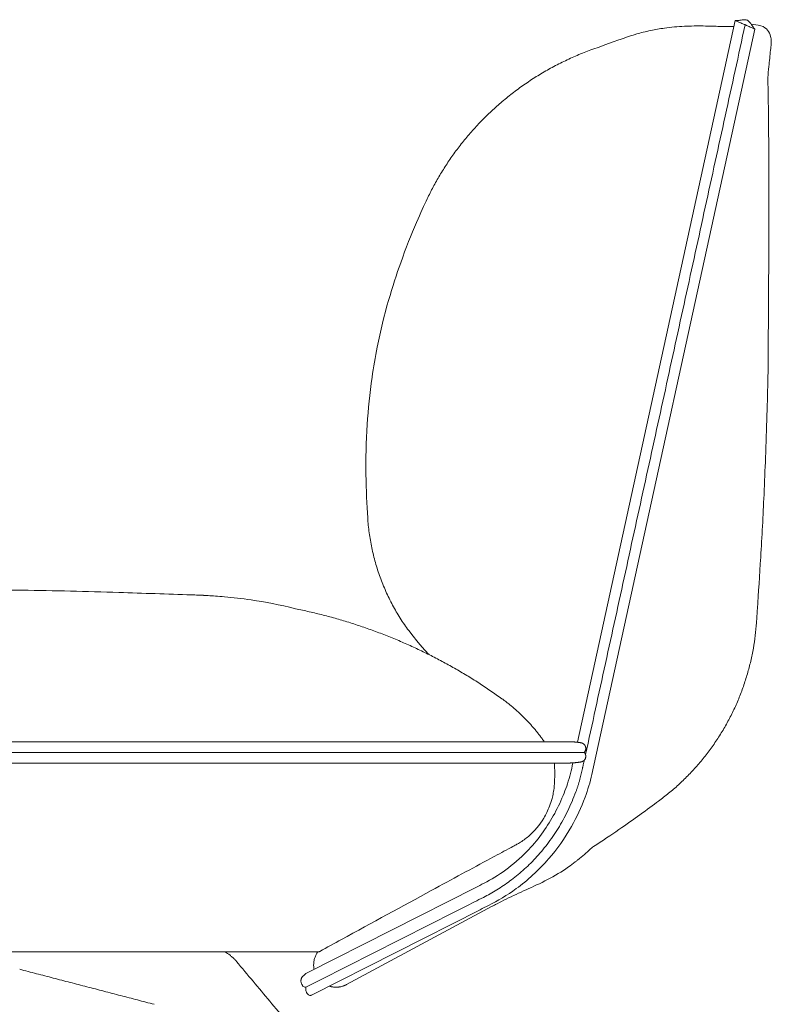
# Model space of a CAD drawing. Extents: x 353 to 1719, y -10470 to 256.
# Drawn here: x 875 to 893, y -7986 to -7963 of the extents above; entities that cross this region are included whole.
import ezdxf

# ---------------------------------------------------------------- set-up
doc = ezdxf.new("R2010")
doc.units = 0
doc.header["$MEASUREMENT"] = 0
doc.layers.add('2D', color=7, linetype='CONTINUOUS', lineweight=20)

msp = doc.modelspace()

# ---------------------------------------------------------------- linework, layer by layer
at = {"layer": '2D', "extrusion": (2.22045e-16, 1, 2.22045e-16)}
for p, q in [((888.267, -7979.987, -0.617), (891.961, -7963.112, -0.617)), ((888.606, -7980.736, -0.617), (892.421, -7963.312, -0.617)), ((870.557, -7979.974, -0.617), (877.619, -7979.974, -0.617)), ((870.557, -7980.471, -0.617), (877.619, -7980.471, -0.617)), ((888.147, -7980.537, -0.617), (888.162, -7980.468, -0.617)), ((881.943, -7985.379, -0.617), (885.887, -7983.381, -0.617)), ((885.992, -7983.9, -0.617), (882.047, -7985.898, -0.617)), ((886.274, -7983.821, -0.617), (882.867, -7985.65, -0.617))]:
    msp.add_line(p, q, dxfattribs=at)
at = {"layer": '2D'}
for points, degree in [([(892.191, -7963.212, -0.617), (888.456, -7980.274, -0.617)], 1), ([(892.332, -7963.197, -0.617), (892.401, -7963.202, -0.617), (892.478, -7963.214, -0.617), (892.559, -7963.237, -0.617)], 3), ([(884.794, -7977.937, -0.617), (884.711, -7977.85, -0.617), (884.627, -7977.757, -0.617), (884.319, -7977.376, -0.617)], 3), ([(877.619, -7979.974, -0.617), (878.738, -7979.974, -0.617), (879.856, -7979.974, -0.617), (880.974, -7979.974, -0.617)], 3), ([(870.557, -7980.222, -0.617), (877.619, -7980.222, -0.617)], 1), ([(880.974, -7980.471, -0.617), (879.856, -7980.471, -0.617), (878.738, -7980.471, -0.617), (877.619, -7980.471, -0.617)], 3), ([(888.015, -7981.014, -0.617), (888.069, -7980.858, -0.617), (888.113, -7980.698, -0.617), (888.147, -7980.537, -0.617)], 3), ([(888.427, -7980.405, -0.617), (888.376, -7980.637, -0.617)], 1), ([(888.606, -7980.736, -0.617), (888.564, -7980.919, -0.617), (888.51, -7981.098, -0.617), (888.444, -7981.273, -0.617)], 3), ([(887.084, -7982.538, -0.617), (887.201, -7982.418, -0.617), (887.318, -7982.282, -0.617), (887.428, -7982.132, -0.617)], 3), ([(886.082, -7983.282, -0.617), (886.418, -7983.11, -0.617), (886.769, -7982.863, -0.617), (887.084, -7982.538, -0.617)], 3), ([(885.887, -7983.381, -0.617), (885.95, -7983.349, -0.617), (886.015, -7983.316, -0.617), (886.082, -7983.282, -0.617)], 3), ([(885.861, -7983.716, -0.617), (881.916, -7985.714, -0.617)], 1), ([(886.067, -7983.612, -0.617), (885.995, -7983.648, -0.617), (885.926, -7983.683, -0.617), (885.861, -7983.716, -0.617)], 3), ([(886.188, -7983.801, -0.617), (886.119, -7983.835, -0.617), (886.054, -7983.868, -0.617), (885.992, -7983.9, -0.617)], 3), ([(867.202, -7984.884, -0.617), (880.974, -7984.884, -0.617)], 1), ([(882.224, -7984.884, -0.617), (882.228, -7984.882, -0.617), (882.233, -7984.879, -0.617), (882.237, -7984.877, -0.617)], 3), ([(880.289, -7985.11, -0.617), (886.533, -7992.552, -0.617)], 1), ([(878.366, -7986.113, -0.617), (875.217, -7985.294, -0.617)], 1), ([(881.858, -7985.444, -0.617), (881.868, -7985.434, -0.617), (881.878, -7985.425, -0.617), (881.887, -7985.417, -0.617)], 3)]:
    msp.add_open_spline(points, degree=degree, dxfattribs=at)
for points, knots in [([(888.624, -7963.785, -0.617), (889.46, -7963.482, -0.617), (889.553, -7963.455, -0.617), (889.749, -7963.4, -0.617), (889.861, -7963.371, -0.617), (890.084, -7963.324, -0.617), (890.193, -7963.305, -0.617), (890.456, -7963.268, -0.617), (890.614, -7963.255, -0.617), (890.92, -7963.24, -0.617), (891.074, -7963.238, -0.617), (891.284, -7963.241, -0.617), (891.353, -7963.243, -0.617), (891.482, -7963.247, -0.617), (891.542, -7963.249, -0.617), (891.653, -7963.252, -0.617), (891.701, -7963.254, -0.617), (891.803, -7963.255, -0.617), (891.846, -7963.255, -0.617), (891.898, -7963.252, -0.617), (891.916, -7963.251, -0.617), (891.931, -7963.25, -0.617)], [0, 0, 0, 0, 0.439411, 0.439411, 0.838692, 0.838692, 1.175076, 1.175076, 1.647247, 1.647247, 2.100503, 2.100503, 2.335562, 2.335562, 2.605481, 2.605481, 2.919691, 2.919691, 3.410371, 3.410371, 3.706549, 3.706549, 3.706549, 3.706549]), ([(891.961, -7963.112, -0.617), (891.963, -7963.113, -0.617), (891.966, -7963.114, -0.617), (891.972, -7963.115, -0.617), (891.975, -7963.116, -0.617), (891.987, -7963.115, -0.617), (891.995, -7963.115, -0.617), (892.011, -7963.114, -0.617), (892.02, -7963.113, -0.617), (892.041, -7963.11, -0.617), (892.054, -7963.107, -0.617), (892.086, -7963.102, -0.617), (892.105, -7963.099, -0.617), (892.139, -7963.094, -0.617), (892.154, -7963.093, -0.617), (892.185, -7963.093, -0.617), (892.2, -7963.094, -0.617), (892.225, -7963.1, -0.617), (892.234, -7963.103, -0.617), (892.255, -7963.113, -0.617), (892.267, -7963.122, -0.617), (892.29, -7963.142, -0.617), (892.3, -7963.154, -0.617), (892.326, -7963.187, -0.617), (892.34, -7963.208, -0.617), (892.361, -7963.24, -0.617), (892.368, -7963.252, -0.617), (892.38, -7963.269, -0.617), (892.385, -7963.275, -0.617), (892.392, -7963.285, -0.617), (892.395, -7963.289, -0.617), (892.402, -7963.297, -0.617), (892.406, -7963.301, -0.617), (892.41, -7963.305, -0.617), (892.412, -7963.307, -0.617), (892.416, -7963.31, -0.617), (892.419, -7963.312, -0.617), (892.421, -7963.312, -0.617)], [0, 0, 0, 0, 0.05068, 0.05068, 0.1094923, 0.1094923, 0.1472812, 0.1472812, 0.181034, 0.181034, 0.2244825, 0.2244825, 0.2838958, 0.2838958, 0.3286204, 0.3286204, 0.3755257, 0.3755257, 0.4040934, 0.4040934, 0.4473994, 0.4473994, 0.4948518, 0.4948518, 0.5718797, 0.5718797, 0.6168084, 0.6168084, 0.6466697, 0.6466697, 0.6686984, 0.6686984, 0.7055695, 0.7055695, 0.7421906, 0.7421906, 0.7978778, 0.7978778, 0.7978778, 0.7978778]), ([(891.961, -7963.112, -0.617), (891.961, -7963.113, -0.617), (891.962, -7963.113, -0.617), (891.964, -7963.113, -0.617), (891.966, -7963.114, -0.617), (891.971, -7963.117, -0.617), (891.973, -7963.118, -0.617), (891.984, -7963.122, -0.617), (891.993, -7963.126, -0.617), (892.017, -7963.137, -0.617), (892.031, -7963.143, -0.617), (892.06, -7963.156, -0.617), (892.076, -7963.162, -0.617), (892.107, -7963.176, -0.617), (892.122, -7963.182, -0.617), (892.149, -7963.194, -0.617), (892.161, -7963.199, -0.617), (892.177, -7963.206, -0.617), (892.185, -7963.21, -0.617), (892.191, -7963.212, -0.617)], [0.039426, 0.039426, 0.039426, 0.039426, 0.099764, 0.099764, 0.213414, 0.213414, 0.296823, 0.296823, 0.495098, 0.495098, 0.700863, 0.700863, 0.908323, 0.908323, 1.108292, 1.108292, 1.301558, 1.301558, 1.414997, 1.414997, 1.414997, 1.414997]), ([(892.194, -7963.214, -0.617), (892.197, -7963.215, -0.617), (892.201, -7963.217, -0.617), (892.21, -7963.221, -0.617), (892.217, -7963.224, -0.617), (892.236, -7963.232, -0.617), (892.249, -7963.238, -0.617), (892.271, -7963.247, -0.617), (892.279, -7963.25, -0.617), (892.302, -7963.261, -0.617), (892.318, -7963.268, -0.617), (892.348, -7963.281, -0.617), (892.362, -7963.287, -0.617), (892.386, -7963.297, -0.617), (892.396, -7963.302, -0.617), (892.407, -7963.306, -0.617), (892.41, -7963.308, -0.617), (892.414, -7963.309, -0.617), (892.415, -7963.31, -0.617), (892.416, -7963.31, -0.617)], [-0.8965842, -0.8965842, -0.8965842, -0.8965842, -0.8480203, -0.8480203, -0.7715915, -0.7715915, -0.6481438, -0.6481438, -0.583683, -0.583683, -0.4532301, -0.4532301, -0.323089, -0.323089, -0.1975234, -0.1975234, -0.1417496, -0.1417496, -0.1109391, -0.1109391, -0.1109391, -0.1109391]), ([(892.559, -7963.237, -0.617), (892.702, -7963.28, -0.617), (892.759, -7963.381, -0.617), (892.798, -7963.522, -0.617), (892.802, -7963.561, -0.617), (892.803, -7963.613, -0.617), (892.803, -7963.627, -0.617), (892.802, -7963.651, -0.617), (892.801, -7963.661, -0.617), (892.8, -7963.672, -0.617), (892.799, -7963.673, -0.617), (892.799, -7963.675, -0.617), (892.799, -7963.675, -0.617), (892.799, -7963.676, -0.617), (892.799, -7963.676, -0.617), (892.798, -7963.686, -0.617), (892.79, -7963.761, -0.617), (892.771, -7963.932, -0.617), (892.758, -7964.06, -0.617), (892.737, -7964.275, -0.617), (892.729, -7964.361, -0.617), (892.721, -7964.447, -0.617)], [0, 0, 0, 0, 1.406276, 1.406276, 1.945007, 1.945007, 2.14695, 2.14695, 2.298405, 2.298405, 2.312604, 2.312604, 2.321363, 2.321363, 2.323552, 2.323552, 2.463693, 2.463693, 2.884123, 2.884123, 3.165238, 3.165238, 3.165238, 3.165238]), ([(883.36, -7974.739, -0.617), (883.32, -7974.121, -0.617), (883.295, -7973.384, -0.617), (883.37, -7972.205, -0.617), (883.407, -7971.833, -0.617), (883.495, -7971.22, -0.617), (883.536, -7970.982, -0.617), (883.657, -7970.374, -0.617), (883.749, -7969.999, -0.617), (883.938, -7969.341, -0.617), (884.035, -7969.045, -0.617), (884.255, -7968.43, -0.617), (884.38, -7968.119, -0.617), (884.596, -7967.614, -0.617), (884.681, -7967.428, -0.617), (884.751, -7967.281, -0.617)], [0, 0, 0, 0, 2.81005, 2.81005, 3.990153, 3.990153, 4.71389, 4.71389, 5.85132, 5.85132, 6.884386, 6.884386, 8.193163, 8.193163, 9.19409, 9.19409, 9.19409, 9.19409]), ([(892.725, -7971.442, -0.617), (892.71, -7972.005, -0.617), (892.692, -7972.651, -0.617), (892.657, -7973.611, -0.617), (892.645, -7973.902, -0.617), (892.61, -7974.685, -0.617), (892.584, -7975.187, -0.617), (892.53, -7976.083, -0.617), (892.503, -7976.49, -0.617), (892.47, -7976.974, -0.617), (892.463, -7977.085, -0.617), (892.455, -7977.193, -0.617)], [0, 0, 0, 0, 2.092242, 2.092242, 2.96868, 2.96868, 4.445016, 4.445016, 5.791051, 5.791051, 6.207395, 6.207395, 6.207395, 6.207395]), ([(868.683, -7976.548, -0.617), (868.687, -7976.548, -0.617), (868.69, -7976.548, -0.617), (868.691, -7976.548, -0.617), (868.692, -7976.548, -0.617), (868.693, -7976.548, -0.617), (868.696, -7976.548, -0.617), (868.697, -7976.548, -0.617), (868.699, -7976.548, -0.617), (868.7, -7976.548, -0.617), (868.703, -7976.547, -0.617), (868.706, -7976.547, -0.617), (868.729, -7976.547, -0.617), (868.75, -7976.546, -0.617), (868.938, -7976.539, -0.617), (869.105, -7976.534, -0.617), (869.771, -7976.512, -0.617), (870.271, -7976.495, -0.617), (872.27, -7976.435, -0.617), (873.771, -7976.411, -0.617), (876.027, -7976.441, -0.617), (876.782, -7976.461, -0.617), (878.104, -7976.502, -0.617), (878.671, -7976.52, -0.617), (879.29, -7976.541, -0.617), (879.343, -7976.543, -0.617), (879.417, -7976.546, -0.617), (879.438, -7976.546, -0.617), (879.464, -7976.547, -0.617), (879.47, -7976.547, -0.617), (879.476, -7976.548, -0.617), (879.477, -7976.548, -0.617), (879.479, -7976.548, -0.617), (879.479, -7976.548, -0.617), (879.482, -7976.548, -0.617), (879.482, -7976.548, -0.617), (879.486, -7976.548, -0.617), (879.489, -7976.548, -0.617), (879.488, -7976.548, -0.617), (879.49, -7976.548, -0.617), (879.491, -7976.548, -0.617), (879.492, -7976.548, -0.617)], [1.122197, 1.122197, 1.122197, 1.122197, 12.14164, 12.173353, 12.173353, 12.189099, 12.189099, 12.193037, 12.193037, 12.196987, 12.196987, 12.204938, 12.204938, 12.268369, 12.268369, 12.768399, 12.768399, 14.2684, 14.2684, 18.769238, 18.769238, 21.036537, 21.036537, 22.736928, 22.736928, 22.89634, 22.89634, 22.958857, 22.958857, 22.974599, 22.974599, 22.978535, 22.978535, 22.982485, 22.982485, 22.990442, 22.990442, 23.053906, 23.553936, 29.553936, 34.050685, 34.050685, 34.050685, 34.050685]), ([(879.563, -7976.556, -0.617), (879.577, -7976.556, -0.617), (879.598, -7976.557, -0.617), (879.717, -7976.563, -0.617), (879.864, -7976.572, -0.617), (880.206, -7976.601, -0.617), (880.417, -7976.625, -0.617), (880.957, -7976.706, -0.617), (881.301, -7976.772, -0.617), (881.671, -7976.865, -0.617)], [5.482213, 5.482213, 5.482213, 5.482213, 5.776704, 5.776704, 6.598865, 6.598865, 7.710658, 7.710658, 9.356938, 9.356938, 9.356938, 9.356938]), ([(880.974, -7979.974, -0.617), (882.166, -7979.974, -0.617), (883.357, -7979.974, -0.617), (885.156, -7979.974, -0.617), (885.765, -7979.974, -0.617), (886.521, -7979.974, -0.617), (886.674, -7979.974, -0.617), (886.949, -7979.974, -0.617), (887.074, -7979.974, -0.617), (887.342, -7979.974, -0.617), (887.481, -7979.974, -0.617), (887.708, -7979.974, -0.617), (887.8, -7979.974, -0.617), (887.926, -7979.974, -0.617), (887.954, -7979.974, -0.617), (888.003, -7979.974, -0.617), (888.026, -7979.974, -0.617), (888.088, -7979.974, -0.617), (888.077, -7979.974, -0.617), (888.084, -7979.974, -0.617), (888.085, -7979.974, -0.617), (888.087, -7979.974, -0.617), (888.087, -7979.974, -0.617), (888.087, -7979.974, -0.617), (888.087, -7979.974, -0.617), (888.087, -7979.974, -0.617), (888.087, -7979.974, -0.617), (888.087, -7979.974, -0.617), (888.087, -7979.974, -0.617), (888.087, -7979.974, -0.617), (888.087, -7979.974, -0.617), (888.087, -7979.974, -0.617), (888.087, -7979.974, -0.617), (888.087, -7979.974, -0.617), (888.087, -7979.974, -0.617), (888.087, -7979.974, -0.617), (888.087, -7979.974, -0.617), (888.087, -7979.974, -0.617), (888.087, -7979.974, -0.617), (888.087, -7979.974, -0.617), (888.087, -7979.974, -0.617), (888.087, -7979.974, -0.617), (888.087, -7979.974, -0.617), (888.087, -7979.974, -0.617), (888.087, -7979.974, -0.617), (888.087, -7979.974, -0.617), (888.087, -7979.974, -0.617), (888.087, -7979.974, -0.617), (888.087, -7979.974, -0.617), (888.087, -7979.974, -0.617), (888.087, -7979.974, -0.617), (888.087, -7979.974, -0.617)], [0, 0, 0, 0, 3.574546, 3.574546, 5.396962, 5.396962, 5.85634, 5.85634, 6.262556, 6.262556, 6.800004, 6.800004, 7.335098, 7.335098, 7.866952, 7.866952, 8.575019, 8.575019, 10.700642, 10.700642, 11.689388, 11.689388, 12.183699, 12.183699, 12.430824, 12.430824, 12.554374, 12.554374, 12.616145, 12.616145, 12.647029, 12.647029, 12.66247, 12.66247, 12.670191, 12.670191, 12.674051, 12.674051, 12.675981, 12.675981, 12.676946, 12.676946, 12.677428, 12.677428, 12.67767, 12.67767, 12.677791, 12.677791, 12.677853, 12.677853, 12.677872, 12.677872, 12.677872, 12.677872]), ([(888.087, -7979.974, -0.617), (888.087, -7979.974, -0.617), (888.087, -7979.974, -0.617), (888.088, -7979.974, -0.617), (888.088, -7979.974, -0.617), (888.093, -7979.974, -0.617), (888.098, -7979.974, -0.617), (888.11, -7979.974, -0.617), (888.117, -7979.974, -0.617), (888.123, -7979.974, -0.617)], [0, 0, 0, 0, 0.00012207, 0.00012207, 0.00061035, 0.00061035, 0.01623613, 0.01623613, 0.0357689, 0.0357689, 0.0357689, 0.0357689]), ([(880.974, -7980.222, -0.617), (880.843, -7980.222, -0.617), (880.712, -7980.222, -0.617), (880.58, -7980.222, -0.617), (879.725, -7980.222, -0.617), (878.869, -7980.222, -0.617), (878.013, -7980.222, -0.617), (877.882, -7980.222, -0.617), (877.751, -7980.222, -0.617), (877.619, -7980.222, -0.617)], [0.26581462, 0.26581462, 0.26581462, 0.26581462, 0.26757892, 0.26757892, 0.26757892, 0.27907844, 0.27907844, 0.27907844, 0.28084213, 0.28084213, 0.28084213, 0.28084213]), ([(888.425, -7980.222, -0.617), (888.425, -7980.222, -0.617), (888.425, -7980.222, -0.617), (888.425, -7980.222, -0.617), (888.425, -7980.222, -0.617), (888.425, -7980.222, -0.617), (888.423, -7980.222, -0.617), (888.418, -7980.222, -0.617), (888.416, -7980.222, -0.617), (888.412, -7980.222, -0.617), (888.411, -7980.222, -0.617), (888.409, -7980.222, -0.617), (888.408, -7980.222, -0.617), (888.406, -7980.222, -0.617), (888.406, -7980.222, -0.617), (888.4, -7980.222, -0.617), (888.387, -7980.222, -0.617), (888.354, -7980.222, -0.617), (888.341, -7980.222, -0.617), (888.318, -7980.222, -0.617), (888.309, -7980.222, -0.617), (888.299, -7980.222, -0.617), (888.297, -7980.222, -0.617), (888.292, -7980.222, -0.617), (888.29, -7980.222, -0.617), (888.279, -7980.222, -0.617), (888.27, -7980.222, -0.617), (888.213, -7980.222, -0.617), (888.137, -7980.222, -0.617), (887.935, -7980.222, -0.617), (887.809, -7980.222, -0.617), (887.516, -7980.222, -0.617), (887.349, -7980.222, -0.617), (887.076, -7980.222, -0.617), (886.981, -7980.222, -0.617), (886.834, -7980.222, -0.617), (886.784, -7980.222, -0.617), (886.708, -7980.222, -0.617), (886.683, -7980.222, -0.617), (886.632, -7980.222, -0.617), (886.601, -7980.222, -0.617), (886.255, -7980.222, -0.617), (885.926, -7980.222, -0.617), (885.433, -7980.222, -0.617), (885.268, -7980.222, -0.617), (885.062, -7980.222, -0.617), (885.021, -7980.222, -0.617), (884.941, -7980.222, -0.617), (884.902, -7980.222, -0.617), (884.786, -7980.222, -0.617), (884.709, -7980.222, -0.617), (884.197, -7980.222, -0.617), (883.773, -7980.222, -0.617), (882.929, -7980.222, -0.617), (882.508, -7980.222, -0.617), (881.842, -7980.222, -0.617), (881.605, -7980.222, -0.617), (881.235, -7980.222, -0.617), (881.105, -7980.222, -0.617), (880.974, -7980.222, -0.617)], [-0.33879425, -0.33879425, -0.33879425, -0.33879425, -0.33703083, -0.33703083, -0.33375271, -0.33375271, -0.32662782, -0.32662782, -0.32306537, -0.32306537, -0.32128415, -0.32128415, -0.32039353, -0.32039353, -0.31950292, -0.31950292, -0.31606977, -0.31606977, -0.31435319, -0.31435319, -0.3134949, -0.3134949, -0.31328033, -0.31328033, -0.31306576, -0.31306576, -0.31263661, -0.31263661, -0.31086579, -0.31086579, -0.30909496, -0.30909496, -0.30732413, -0.30732413, -0.30643872, -0.30643872, -0.30599601, -0.30599601, -0.30577466, -0.30577466, -0.3055533, -0.3055533, -0.30145177, -0.30145177, -0.299401, -0.299401, -0.29888831, -0.29888831, -0.29837562, -0.29837562, -0.29735024, -0.29735024, -0.29155282, -0.29155282, -0.28575539, -0.28575539, -0.28260643, -0.28260643, -0.28084213, -0.28084213, -0.28084213, -0.28084213]), ([(888.087, -7980.471, -0.617), (888.086, -7980.471, -0.617), (888.087, -7980.471, -0.617), (888.081, -7980.471, -0.617), (888.094, -7980.471, -0.617), (888.041, -7980.471, -0.617), (888.019, -7980.471, -0.617), (887.968, -7980.471, -0.617), (887.951, -7980.471, -0.617), (887.848, -7980.471, -0.617), (887.768, -7980.471, -0.617), (887.56, -7980.471, -0.617), (887.43, -7980.471, -0.617), (887.167, -7980.471, -0.617), (887.037, -7980.471, -0.617), (886.647, -7980.471, -0.617), (886.369, -7980.471, -0.617), (885.725, -7980.471, -0.617), (885.349, -7980.471, -0.617), (883.974, -7980.471, -0.617), (882.974, -7980.471, -0.617), (881.641, -7980.471, -0.617), (881.307, -7980.471, -0.617), (880.974, -7980.471, -0.617)], [0, 0, 0, 0, 1.407757, 1.407757, 3.877438, 3.877438, 4.700606, 4.700606, 5.230116, 5.230116, 5.765212, 5.765212, 6.302194, 6.302194, 6.73636, 6.73636, 7.551736, 7.551736, 8.677709, 8.677709, 11.677754, 11.677754, 12.677754, 12.677754, 12.677754, 12.677754]), ([(887.73, -7980.47, -0.617), (887.73, -7980.484, -0.617), (887.731, -7980.5, -0.617), (887.732, -7980.534, -0.617), (887.733, -7980.551, -0.617), (887.734, -7980.581, -0.617), (887.734, -7980.592, -0.617), (887.734, -7980.614, -0.617), (887.735, -7980.625, -0.617), (887.735, -7980.647, -0.617), (887.735, -7980.658, -0.617), (887.735, -7980.69, -0.617), (887.735, -7980.71, -0.617), (887.735, -7980.744, -0.617), (887.735, -7980.76, -0.617), (887.735, -7980.799, -0.617), (887.734, -7980.82, -0.617), (887.734, -7980.859, -0.617), (887.733, -7980.879, -0.617), (887.731, -7980.94, -0.617), (887.728, -7980.984, -0.617), (887.718, -7981.075, -0.617), (887.711, -7981.123, -0.617), (887.694, -7981.214, -0.617), (887.684, -7981.259, -0.617), (887.656, -7981.364, -0.617), (887.637, -7981.423, -0.617), (887.578, -7981.579, -0.617), (887.532, -7981.673, -0.617), (887.385, -7981.919, -0.617), (887.266, -7982.063, -0.617), (887.056, -7982.241, -0.617), (886.984, -7982.294, -0.617), (886.893, -7982.348, -0.617), (886.876, -7982.358, -0.617), (886.855, -7982.37, -0.617), (886.85, -7982.373, -0.617), (886.84, -7982.378, -0.617), (886.835, -7982.38, -0.617), (886.817, -7982.39, -0.617), (886.802, -7982.399, -0.617), (886.741, -7982.431, -0.617), (886.696, -7982.455, -0.617), (886.513, -7982.553, -0.617), (886.373, -7982.628, -0.617), (885.8, -7982.936, -0.617), (885.336, -7983.187, -0.617), (884.181, -7983.815, -0.617), (883.46, -7984.208, -0.617), (882.578, -7984.69, -0.617), (882.408, -7984.784, -0.617), (882.237, -7984.877, -0.617)], [0.880253, 0.880253, 0.880253, 0.880253, 1.000019, 1.000019, 1.079788, 1.079788, 1.115835, 1.115835, 1.149073, 1.149073, 1.182258, 1.182258, 1.249264, 1.249264, 1.315138, 1.315138, 1.429774, 1.429774, 1.539778, 1.539778, 1.69952, 1.69952, 1.845725, 1.845725, 1.981964, 1.981964, 2.171785, 2.171785, 2.498575, 2.498575, 3.077731, 3.077731, 3.339892, 3.339892, 3.398499, 3.398499, 3.41631, 3.41631, 3.433113, 3.433113, 3.498655, 3.498655, 3.695286, 3.695286, 4.285361, 4.285361, 6.066209, 6.066209, 8.503727, 8.503727, 9.08761, 9.08761, 9.08761, 9.08761]), ([(888.123, -7980.47, -0.617), (888.113, -7980.471, -0.617), (888.103, -7980.471, -0.617), (888.092, -7980.471, -0.617), (888.091, -7980.471, -0.617), (888.089, -7980.471, -0.617), (888.089, -7980.471, -0.617), (888.088, -7980.471, -0.617), (888.088, -7980.471, -0.617), (888.087, -7980.471, -0.617), (888.087, -7980.471, -0.617), (888.087, -7980.471, -0.617)], [0, 0, 0, 0, 0.03057137, 0.03057137, 0.0334369, 0.0334369, 0.03496517, 0.03496517, 0.03572931, 0.03572931, 0.03577707, 0.03577707, 0.03577707, 0.03577707]), ([(888.23, -7981.144, -0.617), (888.201, -7981.222, -0.617), (888.171, -7981.298, -0.617), (888.14, -7981.373, -0.617), (888.108, -7981.448, -0.617), (888.075, -7981.521, -0.617), (888.04, -7981.592, -0.617), (887.971, -7981.735, -0.617), (887.895, -7981.871, -0.617), (887.815, -7982.002, -0.617), (887.774, -7982.067, -0.617), (887.732, -7982.131, -0.617), (887.689, -7982.193, -0.617), (887.647, -7982.255, -0.617), (887.603, -7982.315, -0.617), (887.558, -7982.373, -0.617), (887.47, -7982.488, -0.617), (887.378, -7982.596, -0.617), (887.283, -7982.698, -0.617), (887.189, -7982.799, -0.617), (887.091, -7982.894, -0.617), (886.991, -7982.982, -0.617), (886.892, -7983.071, -0.617), (886.791, -7983.153, -0.617), (886.689, -7983.228, -0.617), (886.587, -7983.303, -0.617), (886.484, -7983.372, -0.617), (886.38, -7983.436, -0.617), (886.277, -7983.5, -0.617), (886.172, -7983.558, -0.617), (886.067, -7983.612, -0.617)], [0.2345549, 0.2345549, 0.2345549, 0.2345549, 0.2420007, 0.2420007, 0.2420007, 0.2494465, 0.2494465, 0.2494465, 0.2643317, 0.2643317, 0.2643317, 0.2717766, 0.2717766, 0.2717766, 0.2791991, 0.2791991, 0.2791991, 0.2940378, 0.2940378, 0.2940378, 0.3088393, 0.3088393, 0.3088393, 0.323587, 0.323587, 0.323587, 0.3382771, 0.3382771, 0.3382771, 0.3528973, 0.3528973, 0.3528973, 0.3528973]), ([(887.428, -7982.132, -0.617), (887.623, -7981.866, -0.617), (887.798, -7981.558, -0.617), (887.961, -7981.162, -0.617), (887.989, -7981.089, -0.617), (888.015, -7981.014, -0.617)], [0, 0, 0, 0, 1.052631, 1.052631, 1.288238, 1.288238, 1.288238, 1.288238]), ([(888.444, -7981.273, -0.617), (888.356, -7981.509, -0.617), (888.248, -7981.74, -0.617), (887.971, -7982.231, -0.617), (887.789, -7982.486, -0.617), (887.359, -7982.982, -0.617), (887.101, -7983.215, -0.617), (886.624, -7983.563, -0.617), (886.402, -7983.693, -0.617), (886.188, -7983.801, -0.617)], [0, 0, 0, 0, 0.756991, 0.756991, 1.728688, 1.728688, 2.89663, 2.89663, 3.836634, 3.836634, 3.836634, 3.836634]), ([(890.165, -7981.363, -0.617), (890.041, -7981.454, -0.617), (889.897, -7981.56, -0.617), (889.438, -7981.89, -0.617), (889.064, -7982.152, -0.617), (888.629, -7982.436, -0.617), (888.614, -7982.445, -0.617), (888.6, -7982.455, -0.617)], [0, 0, 0, 0, 1.026987, 1.026987, 2.784204, 2.784204, 2.845168, 2.845168, 2.845168, 2.845168]), ([(888.6, -7982.455, -0.617), (888.516, -7982.533, -0.617), (888.422, -7982.617, -0.617), (888.306, -7982.713, -0.617), (888.296, -7982.721, -0.617), (888.286, -7982.729, -0.617), (888.286, -7982.73, -0.617), (888.286, -7982.73, -0.617), (888.286, -7982.73, -0.617), (888.28, -7982.734, -0.617), (888.274, -7982.739, -0.617), (888.251, -7982.758, -0.617), (888.234, -7982.771, -0.617), (888.165, -7982.825, -0.617), (888.112, -7982.864, -0.617), (887.899, -7983.012, -0.617), (887.734, -7983.11, -0.617), (887.217, -7983.378, -0.617), (886.908, -7983.5, -0.617), (886.527, -7983.69, -0.617), (886.457, -7983.725, -0.617), (886.361, -7983.774, -0.617), (886.335, -7983.788, -0.617), (886.299, -7983.807, -0.617), (886.289, -7983.813, -0.617), (886.278, -7983.819, -0.617), (886.276, -7983.82, -0.617), (886.274, -7983.821, -0.617), (886.274, -7983.821, -0.617), (886.274, -7983.821, -0.617), (886.274, -7983.821, -0.617), (886.274, -7983.821, -0.617), (886.274, -7983.821, -0.617), (886.273, -7983.821, -0.617), (886.274, -7983.821, -0.617), (886.274, -7983.821, -0.617), (886.274, -7983.821, -0.617), (886.274, -7983.821, -0.617), (886.274, -7983.821, -0.617), (886.274, -7983.821, -0.617), (886.274, -7983.821, -0.617), (886.274, -7983.821, -0.617), (886.274, -7983.821, -0.617), (886.274, -7983.821, -0.617), (886.274, -7983.821, -0.617), (886.274, -7983.821, -0.617), (886.274, -7983.821, -0.617), (886.274, -7983.821, -0.617)], [6.509406, 6.509406, 6.509406, 6.509406, 7.009981, 7.009981, 7.053667, 7.053667, 7.055714, 7.055714, 7.055899, 7.055899, 7.07946, 7.07946, 7.150149, 7.150149, 7.362301, 7.362301, 8.000346, 8.000346, 9.36845, 9.36845, 9.671123, 9.671123, 9.78462, 9.78462, 9.82718, 9.82718, 9.83516, 9.83516, 9.835345, 9.835345, 9.835531, 9.835531, 9.835716, 9.835716, 9.859316, 9.859316, 9.870776, 9.870776, 9.905157, 9.905157, 10.008301, 10.008301, 10.317731, 10.317731, 10.689047, 10.689047, 10.983253, 10.983253, 10.983253, 10.983253]), ([(880.02, -7984.884, -0.617), (880.025, -7984.887, -0.617), (880.03, -7984.89, -0.617), (880.05, -7984.902, -0.617), (880.065, -7984.912, -0.617), (880.099, -7984.935, -0.617), (880.116, -7984.947, -0.617), (880.151, -7984.975, -0.617), (880.17, -7984.991, -0.617), (880.208, -7985.025, -0.617), (880.227, -7985.042, -0.617), (880.254, -7985.07, -0.617), (880.262, -7985.079, -0.617), (880.277, -7985.095, -0.617), (880.283, -7985.103, -0.617), (880.289, -7985.11, -0.617)], [0.3730124, 0.3730124, 0.3730124, 0.3730124, 0.3954231, 0.3954231, 0.4678077, 0.4678077, 0.5657694, 0.5657694, 0.6834497, 0.6834497, 0.787661, 0.787661, 0.8330698, 0.8330698, 0.8641714, 0.8641714, 0.8641714, 0.8641714]), ([(880.974, -7984.884, -0.617), (881.017, -7984.884, -0.617), (881.081, -7984.884, -0.617), (881.248, -7984.884, -0.617), (881.372, -7984.884, -0.617), (881.519, -7984.884, -0.617), (881.579, -7984.884, -0.617), (881.635, -7984.884, -0.617), (881.65, -7984.884, -0.617), (881.684, -7984.884, -0.617), (881.717, -7984.884, -0.617), (881.774, -7984.884, -0.617), (881.807, -7984.884, -0.617), (881.84, -7984.884, -0.617), (881.852, -7984.884, -0.617), (881.907, -7984.884, -0.617), (881.959, -7984.884, -0.617), (882.031, -7984.884, -0.617), (882.119, -7984.884, -0.617), (882.183, -7984.884, -0.617), (882.21, -7984.884, -0.617), (882.221, -7984.884, -0.617), (882.224, -7984.884, -0.617), (882.224, -7984.884, -0.617)], [-1, -1, -1, -1, -0.9375, -0.90625, -0.75, -0.742188, -0.660156, -0.644531, -0.640625, -0.632812, -0.580078, -0.577942, -0.519531, -0.511719, -0.507812, -0.492188, -0.390625, -0.382812, -0.296875, -0.125, -0.09375, -0.0625, 0, 0, 0, 0]), ([(882.106, -7985.296, -0.617), (882.102, -7985.276, -0.617), (882.099, -7985.256, -0.617), (882.095, -7985.211, -0.617), (882.095, -7985.185, -0.617), (882.097, -7985.134, -0.617), (882.101, -7985.109, -0.617), (882.108, -7985.071, -0.617), (882.111, -7985.058, -0.617), (882.119, -7985.033, -0.617), (882.123, -7985.021, -0.617), (882.132, -7984.995, -0.617), (882.137, -7984.983, -0.617), (882.149, -7984.958, -0.617), (882.155, -7984.945, -0.617), (882.169, -7984.92, -0.617), (882.177, -7984.907, -0.617), (882.187, -7984.892, -0.617), (882.189, -7984.889, -0.617), (882.192, -7984.885, -0.617), (882.192, -7984.885, -0.617), (882.193, -7984.884, -0.617)], [0.0008385, 0.0008385, 0.0008385, 0.0008385, 0.00370902, 0.00370902, 0.00741804, 0.00741804, 0.01112705, 0.01112705, 0.01298156, 0.01298156, 0.01483607, 0.01483607, 0.01669058, 0.01669058, 0.01854509, 0.01854509, 0.0203996, 0.0203996, 0.02086323, 0.02086323, 0.02093684, 0.02093684, 0.02093684, 0.02093684]), ([(881.916, -7985.714, -0.617), (881.91, -7985.715, -0.617), (881.904, -7985.715, -0.617), (881.891, -7985.714, -0.617), (881.884, -7985.711, -0.617), (881.866, -7985.703, -0.617), (881.855, -7985.696, -0.617), (881.84, -7985.68, -0.617), (881.835, -7985.674, -0.617), (881.822, -7985.655, -0.617), (881.814, -7985.64, -0.617), (881.806, -7985.616, -0.617), (881.804, -7985.608, -0.617), (881.799, -7985.583, -0.617), (881.798, -7985.566, -0.617), (881.799, -7985.542, -0.617), (881.8, -7985.534, -0.617), (881.803, -7985.52, -0.617), (881.805, -7985.514, -0.617), (881.81, -7985.501, -0.617), (881.813, -7985.493, -0.617), (881.819, -7985.484, -0.617), (881.821, -7985.481, -0.617), (881.826, -7985.475, -0.617), (881.828, -7985.472, -0.617), (881.829, -7985.472, -0.617)], [0, 0, 0, 0, 0.0678043, 0.0678043, 0.1448825, 0.1448825, 0.2663938, 0.2663938, 0.3298015, 0.3298015, 0.4581921, 0.4581921, 0.5226123, 0.5226123, 0.6481395, 0.6481395, 0.7107221, 0.7107221, 0.7638533, 0.7638533, 0.8360064, 0.8360064, 0.8686827, 0.8686827, 0.916733, 0.916733, 0.916733, 0.916733]), ([(881.829, -7985.472, -0.617), (881.838, -7985.462, -0.617), (881.848, -7985.453, -0.617), (881.857, -7985.444, -0.617), (881.857, -7985.444, -0.617), (881.858, -7985.444, -0.617)], [-0.2449007, -0.2449007, -0.2449007, -0.2449007, -0.1318532, -0.1318532, -0.1291867, -0.1291867, -0.1291867, -0.1291867]), ([(881.943, -7985.379, -0.617), (881.933, -7985.384, -0.617), (881.923, -7985.389, -0.617), (881.909, -7985.399, -0.617), (881.905, -7985.402, -0.617), (881.898, -7985.408, -0.617), (881.896, -7985.41, -0.617), (881.892, -7985.412, -0.617), (881.891, -7985.413, -0.617), (881.89, -7985.415, -0.617), (881.889, -7985.415, -0.617), (881.888, -7985.416, -0.617), (881.888, -7985.416, -0.617), (881.888, -7985.416, -0.617), (881.887, -7985.417, -0.617), (881.887, -7985.417, -0.617)], [0.41885203, 0.41885203, 0.41885203, 0.41885203, 0.44494096, 0.44494096, 0.45858313, 0.45858313, 0.46518705, 0.46518705, 0.46843314, 0.46843314, 0.47004204, 0.47004204, 0.47084295, 0.47084295, 0.47158646, 0.47158646, 0.47158646, 0.47158646]), ([(881.916, -7985.714, -0.617), (881.914, -7985.721, -0.617), (881.913, -7985.729, -0.617), (881.912, -7985.747, -0.617), (881.912, -7985.756, -0.617), (881.914, -7985.782, -0.617), (881.917, -7985.798, -0.617), (881.925, -7985.821, -0.617), (881.928, -7985.829, -0.617), (881.939, -7985.851, -0.617), (881.948, -7985.864, -0.617), (881.969, -7985.886, -0.617), (881.98, -7985.894, -0.617), (882.003, -7985.904, -0.617), (882.014, -7985.906, -0.617), (882.03, -7985.904, -0.617), (882.035, -7985.903, -0.617), (882.042, -7985.9, -0.617), (882.045, -7985.899, -0.617), (882.047, -7985.898, -0.617)], [0, 0, 0, 0, 0.0653882, 0.0653882, 0.1396396, 0.1396396, 0.2631323, 0.2631323, 0.3276373, 0.3276373, 0.4582224, 0.4582224, 0.5887857, 0.5887857, 0.7145627, 0.7145627, 0.7714051, 0.7714051, 0.7991711, 0.7991711, 0.7991711, 0.7991711]), ([(882.867, -7985.65, -0.617), (882.857, -7985.655, -0.617), (882.848, -7985.66, -0.617), (882.832, -7985.667, -0.617), (882.827, -7985.669, -0.617), (882.818, -7985.673, -0.617), (882.816, -7985.674, -0.617), (882.81, -7985.676, -0.617), (882.807, -7985.677, -0.617), (882.793, -7985.683, -0.617), (882.781, -7985.687, -0.617), (882.756, -7985.694, -0.617), (882.742, -7985.698, -0.617), (882.725, -7985.701, -0.617), (882.721, -7985.702, -0.617), (882.714, -7985.704, -0.617), (882.711, -7985.704, -0.617), (882.7, -7985.706, -0.617), (882.692, -7985.707, -0.617), (882.677, -7985.709, -0.617), (882.669, -7985.71, -0.617), (882.658, -7985.711, -0.617), (882.654, -7985.711, -0.617), (882.646, -7985.712, -0.617), (882.642, -7985.712, -0.617), (882.622, -7985.712, -0.617), (882.607, -7985.712, -0.617), (882.587, -7985.711, -0.617), (882.583, -7985.711, -0.617), (882.575, -7985.71, -0.617), (882.571, -7985.71, -0.617), (882.56, -7985.709, -0.617), (882.552, -7985.708, -0.617), (882.537, -7985.706, -0.617), (882.53, -7985.705, -0.617), (882.519, -7985.703, -0.617), (882.516, -7985.702, -0.617), (882.509, -7985.701, -0.617), (882.505, -7985.7, -0.617), (882.488, -7985.696, -0.617), (882.475, -7985.692, -0.617), (882.462, -7985.688, -0.617), (882.462, -7985.688, -0.617), (882.462, -7985.688, -0.617)], [-0.028818782, -0.028818782, -0.028818782, -0.028818782, -0.027918195, -0.027918195, -0.027467902, -0.027467902, -0.027242755, -0.027242755, -0.027017608, -0.027017608, -0.026117022, -0.026117022, -0.025216435, -0.025216435, -0.024991288, -0.024991288, -0.024766141, -0.024766141, -0.024315848, -0.024315848, -0.023865554, -0.023865554, -0.023640407, -0.023640407, -0.023415261, -0.023415261, -0.022514674, -0.022514674, -0.022289527, -0.022289527, -0.02206438, -0.02206438, -0.021614087, -0.021614087, -0.021163793, -0.021163793, -0.020938647, -0.020938647, -0.0207135, -0.0207135, -0.019812913, -0.019812913, -0.019792586, -0.019792586, -0.019792586, -0.019792586])]:
    msp.add_open_spline(points, degree=3, knots=knots, dxfattribs=at)
for points, weights in [([(888.624, -7963.785, -0.617), (885.969, -7964.736, -0.617), (884.751, -7967.281, -0.617)], [0.883379684449, 0.865475908625, 0.991381691761]), ([(892.725, -7971.442, -0.617), (892.768, -7966.23, -0.617), (892.721, -7964.447, -0.617)], [1, 0.999891961698, 0.999959026848]), ([(883.36, -7974.739, -0.617), (883.454, -7976.198, -0.617), (884.319, -7977.376, -0.617)], [1, 0.959816199622, 1]), ([(879.563, -7976.556, -0.617), (879.528, -7976.552, -0.617), (879.492, -7976.548, -0.617)], [0.999973586036, 0.999986241935, 1]), ([(886.501, -7978.969, -0.617), (884.314, -7977.394, -0.617), (881.671, -7976.865, -0.617)], [1, 0.975441249845, 0.996203524781]), ([(890.165, -7981.363, -0.617), (892.277, -7979.809, -0.617), (892.455, -7977.193, -0.617)], [1, 0.907210316039, 1]), ([(887.491, -7979.974, -0.617), (887.081, -7979.387, -0.617), (886.501, -7978.969, -0.617)], [0.991206587458, 0.981523408311, 1]), ([(888.351, -7979.998, -0.617), (888.238, -7979.98, -0.617), (888.123, -7979.974, -0.617)], [1, 0.998310462585, 0.999999890866]), ([(888.462, -7980.13, -0.617), (888.462, -7980.017, -0.617), (888.351, -7979.998, -0.617)], [1, 0.762285295963, 1]), ([(888.425, -7980.222, -0.617), (888.462, -7980.184, -0.617), (888.462, -7980.13, -0.617)], [1, 0.927290020459, 1]), ([(888.462, -7980.315, -0.617), (888.462, -7980.261, -0.617), (888.425, -7980.222, -0.617)], [1, 0.927290020688, 1]), ([(888.123, -7980.47, -0.617), (888.238, -7980.465, -0.617), (888.351, -7980.446, -0.617)], [0.999999890866, 0.998310462585, 1]), ([(888.351, -7980.446, -0.617), (888.462, -7980.428, -0.617), (888.462, -7980.315, -0.617)], [1, 0.762285296712, 1]), ([(888.376, -7980.637, -0.617), (888.32, -7980.895, -0.617), (888.23, -7981.144, -0.617)], [1, 0.997819092652, 1])]:
    msp.add_rational_spline(points, weights, degree=2, dxfattribs=at)

doc.saveas('drawing.dxf')
